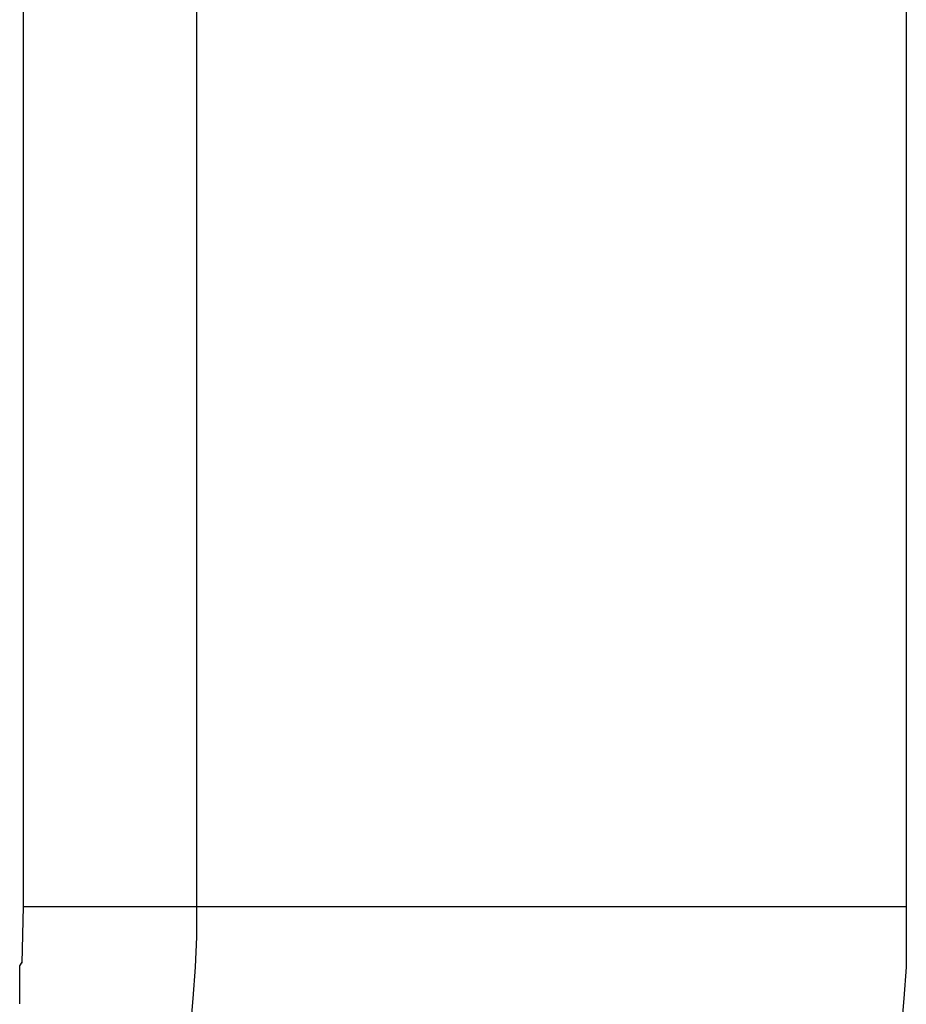
# Model space of a CAD drawing. Extents: x -14 to 14, y -8.5 to 8.5.
# Drawn here: x 0.3 to 0.4, y 5.3 to 5.4 of the extents above; entities that cross this region are included whole.
import ezdxf

# ---------------------------------------------------------------- set-up
doc = ezdxf.new("R2010")
doc.units = 0
doc.layers.get('0').update_dxf_attribs({"linetype": 'CONTINUOUS'})

msp = doc.modelspace()

# ---------------------------------------------------------------- linework, layer by layer
at = {"color": 0}
for points in [[(0.3427, 5.333), (0.3427, 5.4679)], [(0.3564, 5.4679), (0.3564, 5.333)], [(0.4126, 5.4679), (0.4126, 5.333)], [(0.3426, 5.3285), (0.3427, 5.333)], [(0.3427, 5.333), (0.3564, 5.333)], [(0.3564, 5.333), (0.3564, 5.3306), (0.3563, 5.3282), (0.3561, 5.3257), (0.3559, 5.3232), (0.3556, 5.3208), (0.3553, 5.3183), (0.3549, 5.3158), (0.3544, 5.3133), (0.3538, 5.3109), (0.3532, 5.3085), (0.3525, 5.3062), (0.3517, 5.3039), (0.3509, 5.3017), (0.35, 5.2996), (0.3491, 5.2976)], [(0.3564, 5.333), (0.4126, 5.333)], [(0.4126, 5.333), (0.4126, 5.3306), (0.4126, 5.3282), (0.4124, 5.3257), (0.4122, 5.3232), (0.4119, 5.3208), (0.4116, 5.3183), (0.4111, 5.3158), (0.4107, 5.3133), (0.4101, 5.3109), (0.4094, 5.3085), (0.4088, 5.3062), (0.408, 5.3039), (0.4072, 5.3017), (0.4063, 5.2996), (0.4053, 5.2976)], [(0.3424, 5.3253), (0.3424, 5.3253), (0.3424, 5.3253), (0.3424, 5.3255), (0.3424, 5.3256), (0.3424, 5.3259), (0.3424, 5.3259), (0.3424, 5.3262), (0.3424, 5.3265), (0.3424, 5.3268), (0.3424, 5.3268), (0.3424, 5.3271), (0.3424, 5.3274), (0.3424, 5.3277), (0.3424, 5.3277), (0.3424, 5.328), (0.3424, 5.3283), (0.3426, 5.3286)], [(0.3424, 5.3253), (0.3424, 5.3253), (0.3424, 5.3253), (0.3424, 5.3255), (0.3424, 5.3256), (0.3424, 5.3259), (0.3424, 5.3259), (0.3424, 5.3262), (0.3424, 5.3265), (0.3424, 5.3268), (0.3424, 5.3268), (0.3424, 5.3271), (0.3424, 5.3274), (0.3424, 5.3277), (0.3424, 5.3277), (0.3424, 5.328), (0.3424, 5.3283), (0.3426, 5.3286)]]:
    msp.add_lwpolyline(points, dxfattribs=at)

doc.saveas('drawing.dxf')
